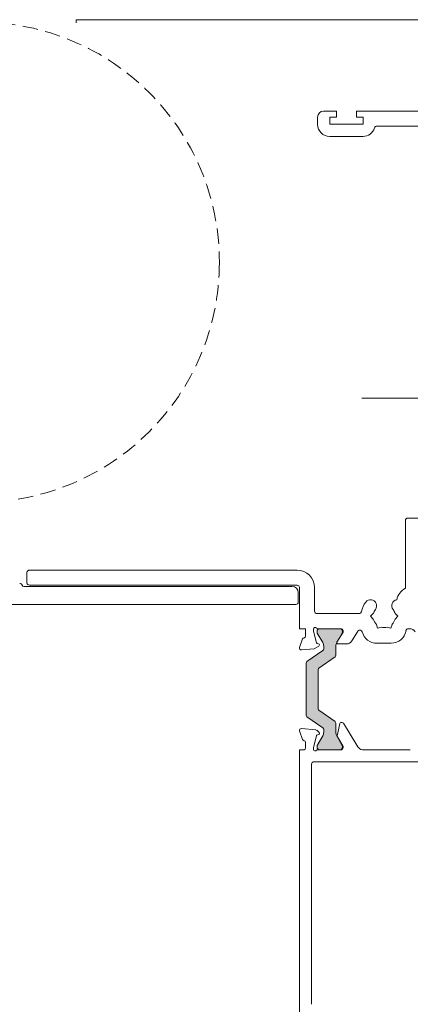
# Model space of a CAD drawing. Units: millimetres. Extents: x -3980 to 2470, y -3561 to 9269.
# Drawn here: x -2232 to -2167, y 1590 to 1752 of the extents above; entities that cross this region are included whole.
import ezdxf

# ---------------------------------------------------------------- set-up
doc = ezdxf.new("R2010")
doc.units = ezdxf.units.MM
doc.header["$LTSCALE"] = 2
doc.header["$PDSIZE"] = -1
doc.linetypes.add('HIDDEN', pattern=[1.905, 1.27, -0.635])
for name, color, linetype, lineweight in [('A-Dims', 7, 'Continuous', 18), ('A-Door', 7, 'Continuous', 5), ('A-Hatch', 250, 'Continuous', 5)]:
    doc.layers.add(name, color=color, linetype=linetype, lineweight=lineweight)
doc.styles.add('ARIAL', font='arial.ttf')
doc.dimstyles.new('Scale0002-2 mm DOT', dxfattribs={"dimscale": 5, "dimtxt": 1.25, "dimasz": 0.75, "dimexe": 5, "dimexo": 100, "dimgap": 1, "dimtad": 1, "dimdec": 0, "dimtxsty": 'ARIAL', "dimblk": 'tick', "dimcen": 2, "dimse1": 1, "dimse2": 1, "dimclrd": 5, "dimclre": 5, "dimclrt": 256, "dimaunit": 1, "dimazin": 0, "dimtfac": 1, "dimtdec": 0, "dimtix": 1, "dimtmove": 2, "dimatfit": 3, "dimldrblk": 'LE_arrow', "dimfxl": 1, "dimlwd": -1, "dimarcsym": 0})

# ---------------------------------------------------------------- blocks, each defined once
blk = doc.blocks.new('tick')
h = blk.add_hatch(color=256)
h.paths.add_polyline_path([(0.818, 0.782), (0.782, 0.818), (0, 0.035), (0, 0), (0.035, 0)])
h.paths.add_polyline_path([(0, -0.035), (0, 0), (-0.035, 0), (-0.818, -0.782), (-0.782, -0.818)])
for p, q in [((0, -3.125), (0, 3.125)), ((-0.818, -0.782), (0.782, 0.818)), ((-0.782, -0.818), (0.818, 0.782)), ((-1.875, 0), (1.875, 0))]:
    blk.add_line(p, q)
for points in [[(0.818, 0.782), (0.782, 0.818)], [(-0.818, -0.782), (-0.782, -0.818)]]:
    blk.add_lwpolyline(points)
blk = doc.blocks.new('*D26')
at = {"layer": 'A-Dims', "color": 5}
blk.add_line((-2181.87, 1567.23), (-2159.37, 1567.23), dxfattribs=at)
at = {"layer": 'Defpoints', "color": 0}
for p in [(-2185.62, 1599.87), (-2155.62, 1595.02), (-2155.62, 1567.23)]:
    blk.add_point(p, dxfattribs=at)
at = {"layer": 'A-Dims', "color": 5, "xscale": 3.75, "yscale": 3.75, "zscale": 3.75, "rotation": 180}
blk.add_blockref('tick', (-2185.62, 1567.23), dxfattribs=at)
at = {"layer": 'A-Dims', "color": 5, "xscale": 3.75, "yscale": 3.75, "zscale": 3.75}
blk.add_blockref('tick', (-2155.62, 1567.23), dxfattribs=at)
at = {"layer": 'A-Dims', "insert": (-2169.94, 1576.48), "char_height": 6.25, "attachment_point": 5, "style": 'ARIAL'}
blk.add_mtext('30', dxfattribs=at)
blk = doc.blocks.new('LE_arrow')
h = blk.add_hatch(color=256)
h.paths.add_polyline_path([(-0.346, 0), (0, 0), (-1.097, 1.9), (-1.357, 1.75)])
h.paths.add_polyline_path([(-1.357, -1.75), (-1.097, -1.9), (0, 0), (-0.346, 0)])
at = {"color": 0, "flags": 128}
for points in [[(0, 0), (-1.097, 1.9), (-1.357, 1.75), (-0.346, 0), (-1.357, -1.75), (-1.097, -1.9), (0, 0)], [(0, 0), (-2.273, 0)]]:
    blk.add_lwpolyline(points, dxfattribs=at)
at = {"flags": 128}
for points in [[(-1.357, 1.75), (-1.097, 1.9)], [(-1.357, -1.75), (-1.097, -1.9)]]:
    blk.add_lwpolyline(points, dxfattribs=at)
blk = doc.blocks.new('*D27')
at = {"layer": 'A-Dims', "color": 5}
blk.add_line((-2189.37, 1567.23), (-2292.07, 1567.23), dxfattribs=at)
at = {"layer": 'Defpoints', "color": 0}
for p in [(-2295.82, 1702.42), (-2185.62, 1599.87), (-2295.82, 1567.23)]:
    blk.add_point(p, dxfattribs=at)
at = {"layer": 'A-Dims', "color": 5, "xscale": 3.75, "yscale": 3.75, "zscale": 3.75, "rotation": 180}
blk.add_blockref('tick', (-2295.82, 1567.23), dxfattribs=at)
at = {"layer": 'A-Dims', "color": 5, "xscale": 3.75, "yscale": 3.75, "zscale": 3.75}
blk.add_blockref('tick', (-2185.62, 1567.23), dxfattribs=at)
at = {"layer": 'A-Dims', "insert": (-2240.36, 1576.71), "char_height": 6.25, "attachment_point": 5, "style": 'ARIAL'}
blk.add_mtext('110', dxfattribs=at)
blk = doc.blocks.new('*D29')
at = {"layer": 'A-Dims', "color": 5}
blk.add_line((-2315.95, 1649.22), (-2315.95, 1589.1), dxfattribs=at)
at = {"layer": 'Defpoints', "color": 0}
for p in [(-2241.76, 1652.97), (-2315.95, 1585.35), (-2170.75, 1585.35)]:
    blk.add_point(p, dxfattribs=at)
at = {"layer": 'A-Dims', "color": 5, "xscale": 3.75, "yscale": 3.75, "zscale": 3.75}
for p, rotation in [((-2315.95, 1652.97), 90), ((-2315.95, 1585.35), 270)]:
    blk.add_blockref('tick', p, dxfattribs=dict(at, rotation=rotation))
at = {"layer": 'A-Dims', "insert": (-2324.14, 1619.16), "char_height": 6.25, "attachment_point": 5, "rotation": 90, "style": 'ARIAL'}
blk.add_mtext('68', dxfattribs=at)
blk = doc.blocks.new('*D31')
at = {"layer": 'A-Dims', "color": 5}
blk.add_line((-2335.95, 1781.38), (-2335.95, 1589.1), dxfattribs=at)
at = {"layer": 'Defpoints', "color": 0}
for p in [(-2198.95, 1785.13), (-2335.95, 1585.35), (-2170.75, 1585.35)]:
    blk.add_point(p, dxfattribs=at)
at = {"layer": 'A-Dims', "color": 5, "xscale": 3.75, "yscale": 3.75, "zscale": 3.75}
for p, rotation in [((-2335.95, 1785.13), 90), ((-2335.95, 1585.35), 270)]:
    blk.add_blockref('tick', p, dxfattribs=dict(at, rotation=rotation))
at = {"layer": 'A-Dims', "insert": (-2344.14, 1685.24), "char_height": 6.25, "attachment_point": 5, "rotation": 90, "style": 'ARIAL'}
blk.add_mtext('200', dxfattribs=at)
blk = doc.blocks.new('*D32')
at = {"layer": 'A-Dims', "color": 5}
blk.add_line((-2227.7, 1805.93), (-2292.2, 1805.93), dxfattribs=at)
at = {"layer": 'Defpoints', "color": 0}
for p in [(-2295.95, 1805.93), (-2223.95, 1788.4), (-2295.95, 1726.4)]:
    blk.add_point(p, dxfattribs=at)
at = {"layer": 'A-Dims', "color": 5, "xscale": 3.75, "yscale": 3.75, "zscale": 3.75, "rotation": 180}
blk.add_blockref('tick', (-2295.95, 1805.93), dxfattribs=at)
at = {"layer": 'A-Dims', "color": 5, "xscale": 3.75, "yscale": 3.75, "zscale": 3.75}
blk.add_blockref('tick', (-2223.95, 1805.93), dxfattribs=at)
at = {"layer": 'A-Dims', "insert": (-2259.95, 1814.06), "char_height": 6.25, "attachment_point": 5, "style": 'ARIAL'}
blk.add_mtext('72', dxfattribs=at)

msp = doc.modelspace()

# ---------------------------------------------------------------- hatches: boundary and pattern name
at = {"layer": 'A-Hatch'}
h = msp.add_hatch(color=256, dxfattribs=at)
h.dxf.hatch_style = 1
h.paths.add_polyline_path([(-2181.87, 1635.22, -0.244698), (-2181.74, 1634.97), (-2181.74, 1634.51, -0.131652), (-2181.9, 1633.91), (-2182.82, 1632.33, 0.24614), (-2182.82, 1632.15, 0.508562), (-2182.44, 1631.63), (-2179.04, 1631.63, 0.507805), (-2178.66, 1632.15, 0.251713), (-2178.67, 1632.34), (-2178.68, 1632.35), (-2179.58, 1633.91, -0.131652), (-2179.74, 1634.51), (-2179.74, 1636.01, 0.244698), (-2179.87, 1636.26), (-2182.56, 1638.14, -0.244698), (-2182.64, 1638.3), (-2182.64, 1644.95, -0.244698), (-2182.56, 1645.11), (-2179.87, 1647, 0.244698), (-2179.74, 1647.24), (-2179.74, 1648.74, -0.137872), (-2179.57, 1649.36), (-2178.67, 1650.92, 0.246647), (-2178.66, 1651.1, 0.507805), (-2179.04, 1651.63), (-2182.44, 1651.63, 0.508562), (-2182.82, 1651.1, 0.24614), (-2182.82, 1650.92), (-2181.9, 1649.34, -0.131652), (-2181.74, 1648.74), (-2181.74, 1648.28, -0.244698), (-2181.87, 1648.04), (-2184.52, 1646.19, 0.244698), (-2184.64, 1645.94), (-2184.64, 1637.31, 0.244698), (-2184.52, 1637.07)])

# ---------------------------------------------------------------- linework, layer by layer
at = {"layer": 'A-Dims'}
for p, q in [((-2222.65, 1751.83), (-2222.65, 1752.33)), ((-2222.65, 1752.33), (-2094.9, 1752.33)), ((-2181.75, 1737.23), (-2179.65, 1737.23)), ((-2179.65, 1737.23), (-2179.65, 1736.23)), ((-2176.35, 1736.23), (-2176.35, 1737.23)), ((-2176.35, 1737.23), (-2140.75, 1737.23)), ((-2182.75, 1735.03), (-2182.75, 1736.23)), ((-2179.65, 1736.23), (-2180.75, 1736.23)), ((-2180.75, 1736.23), (-2180.75, 1735.03)), ((-2175.25, 1736.23), (-2176.35, 1736.23)), ((-2175.25, 1735.03), (-2175.25, 1736.23)), ((-2180.75, 1735.03), (-2175.25, 1735.03)), ((-2143.65, 1734.73), (-2172.95, 1734.73)), ((-2175.25, 1733.03), (-2180.75, 1733.03)), ((-2168.25, 1669.53), (-2168.25, 1658.32)), ((-2166.15, 1669.93), (-2167.85, 1669.93)), ((-2230.75, 1660.93), (-2230.75, 1659.23)), ((-2186.15, 1661.33), (-2230.35, 1661.33)), ((-2186.95, 1658.63), (-2231.21, 1658.63)), ((-2230.35, 1658.83), (-2186.15, 1658.83)), ((-2185.95, 1656.03), (-2185.95, 1657.63)), ((-2185.75, 1658.43), (-2185.75, 1651.63)), ((-2183.25, 1654.53), (-2183.25, 1658.43)), ((-2295.55, 1655.63), (-2186.35, 1655.63)), ((-2175.92, 1654.13), (-2182.85, 1654.13)), ((-2173.55, 1654.13), (-2174, 1653.68)), ((-2169.51, 1653.68), (-2169.96, 1654.13)), ((-2174, 1653.68), (-2173.55, 1653.23)), ((-2169.96, 1653.23), (-2169.51, 1653.68)), ((-2185.75, 1651.63), (-2184.75, 1651.63)), ((-2184.75, 1651.63), (-2184.75, 1650.4)), ((-2183.45, 1651.21), (-2183.45, 1651.53)), ((-2182.94, 1649.32), (-2183.45, 1651.21)), ((-2182.84, 1651.23), (-2182.84, 1651.02)), ((-2182.82, 1650.92), (-2181.9, 1649.34)), ((-2182.7, 1651.63), (-2178.85, 1651.63)), ((-2179.04, 1651.63), (-2182.44, 1651.63)), ((-2179.58, 1649.34), (-2178.67, 1650.92)), ((-2178.55, 1651.06), (-2179.55, 1649.43)), ((-2178.64, 1651.02), (-2178.64, 1651.23)), ((-2178.55, 1651.33), (-2178.55, 1651.06)), ((-2177.1, 1649.6), (-2176.16, 1651.13)), ((-2173.04, 1652.35), (-2172.87, 1651.73)), ((-2172.87, 1651.73), (-2172.26, 1651.9)), ((-2171.24, 1651.9), (-2170.63, 1651.73)), ((-2170.63, 1651.73), (-2170.46, 1652.35)), ((-2167.76, 1651.63), (-2167.55, 1651.63)), ((-2167.55, 1651.63), (-2167.55, 1651.61)), ((-2185.23, 1649.93), (-2185.74, 1648.53)), ((-2172.95, 1649.23), (-2170.61, 1649.23)), ((-2185.43, 1648.13), (-2183.31, 1648.31)), ((-2181.87, 1648.04), (-2184.52, 1646.19)), ((-2183.31, 1648.31), (-2182.55, 1648.75)), ((-2182.6, 1649.12), (-2182.8, 1649.17)), ((-2181.74, 1648.74), (-2181.74, 1648.28)), ((-2179.74, 1647.24), (-2179.74, 1648.74)), ((-2179.38, 1649.12), (-2177.95, 1649.12)), ((-2182.56, 1645.11), (-2179.87, 1647)), ((-2184.64, 1645.94), (-2184.64, 1637.31)), ((-2182.64, 1638.3), (-2182.64, 1644.95)), ((-2182.64, 1638.3), (-2182.64, 1644.95)), ((-2179.87, 1636.26), (-2182.56, 1638.14)), ((-2184.52, 1637.07), (-2181.87, 1635.22)), ((-2185.73, 1634.72), (-2185.22, 1633.31)), ((-2183.07, 1634.91), (-2185.42, 1635.12)), ((-2182.51, 1634.45), (-2182.88, 1634.83)), ((-2181.74, 1634.97), (-2181.74, 1634.51)), ((-2179.74, 1634.51), (-2179.74, 1636.01)), ((-2179.09, 1635.96), (-2179.51, 1633.9)), ((-2178.67, 1636.12), (-2178.89, 1636.12)), ((-2176.1, 1632.1), (-2178.5, 1636.02)), ((-2183.44, 1631.96), (-2182.91, 1633.95)), ((-2181.9, 1633.91), (-2182.82, 1632.33)), ((-2182.77, 1634.08), (-2182.59, 1634.13)), ((-2178.67, 1632.33), (-2179.58, 1633.91)), ((-2179.49, 1633.75), (-2178.59, 1632.29)), ((-2184.99, 1631.63), (-2185.75, 1631.63)), ((-2185.75, 1631.63), (-2185.75, 1587.53)), ((-2184.75, 1632.82), (-2184.75, 1631.92)), ((-2183.45, 1631.72), (-2183.45, 1631.88)), ((-2182.84, 1632.23), (-2182.84, 1632.03)), ((-2178.79, 1631.63), (-2182.7, 1631.63)), ((-2182.44, 1631.63), (-2179.04, 1631.63)), ((-2178.64, 1632.03), (-2178.64, 1632.23)), ((-2178.55, 1632.14), (-2178.55, 1631.92)), ((-2167.44, 1631.63), (-2175.36, 1631.63)), ((-2183.75, 1589.53), (-2183.75, 1629.23)), ((-2183.35, 1629.63), (-2164.75, 1629.63))]:
    msp.add_line(p, q, dxfattribs=at)
for centre, radius, start, end in [((-2181.75, 1736.23), 1, 90, 180), ((-2180.75, 1735.03), 2, 180, 270), ((-2175.25, 1735.03), 2, 270, 343.0422), ((-2172.95, 1734.33), 0.4, 90, 163.0422), ((-2167.85, 1669.53), 0.4, 90, 180), ((-2230.35, 1660.93), 0.4, 90, 180), ((-2186.15, 1658.43), 2.9, 0, 90), ((-2231.95, 1658.73), 0.4, 18.5571, 90), ((-2230.35, 1659.23), 0.4, 180, 270), ((-2231.21, 1659.03), 0.4, 205.5787, 270), ((-2186.95, 1657.63), 1, 0, 90), ((-2186.15, 1658.43), 0.4, 0, 90), ((-2166.85, 1655.78), 2.9, 118.9469, 167.4215), ((-2186.35, 1656.03), 0.4, 270, 0), ((-2171.75, 1653.68), 3.85, 142.1364, 168.463), ((-2174, 1655.43), 1, 322.1364, 142.1364), ((-2169.5, 1655.43), 1, 100.1832, 217.8636), ((-2182.85, 1654.53), 0.4, 180, 270), ((-2175.92, 1654.53), 0.4, 270, 348.463), ((-2171.75, 1653.68), 1.85, 142.1364, 165.922), ((-2171.75, 1653.68), 1.85, 14.078, 37.8636), ((-2171.75, 1653.68), 1.85, 194.078, 225.922), ((-2171.75, 1653.68), 1.85, 314.078, 345.922), ((-2183.15, 1651.53), 0.3, 41.8103, 180), ((-2182.7, 1651.93), 0.3, 221.8103, 270), ((-2182.44, 1651.23), 0.4, 90, 180), ((-2182.64, 1651.02), 0.2, 180, 210), ((-2179.04, 1651.23), 0.4, 0, 90), ((-2178.85, 1651.33), 0.3, 0, 90), ((-2178.84, 1651.02), 0.2, 330, 0), ((-2175.31, 1650.61), 1, 138.9982, 148.6), ((-2175.76, 1651.01), 0.4, 14.4002, 138.9982), ((-2172.95, 1651.73), 2.5, 194.4002, 270), ((-2171.75, 1653.68), 1.85, 254.078, 285.922), ((-2170.61, 1651.73), 2.5, 270, 350.0429), ((-2167.76, 1651.23), 0.4, 90, 170.0429), ((-2167.49, 1650.61), 1, 31.4, 93.2832), ((-2184.95, 1649.83), 0.3, 87.2548, 160.5288), ((-2185.05, 1650.4), 0.3, 292.4098, 0), ((-2182.75, 1649.37), 0.2, 194.9999, 255.0001), ((-2182.94, 1648.74), 1.2, 0, 30), ((-2178.54, 1648.74), 1.2, 150, 180), ((-2179.38, 1649.32), 0.2, 148.6, 270), ((-2177.95, 1650.12), 1, 270, 328.5997), ((-2185.46, 1648.43), 0.3, 160, 275), ((-2182.65, 1648.93), 0.2, 300, 75.0001), ((-2182.04, 1648.28), 0.3, 305, 0), ((-2184.34, 1645.94), 0.3, 125, 180), ((-2180.04, 1647.24), 0.3, 305, 0), ((-2182.44, 1644.95), 0.2, 125, 180), ((-2182.44, 1638.3), 0.2, 180, 235), ((-2184.34, 1637.31), 0.3, 180, 235), ((-2180.04, 1636.01), 0.3, 0, 55), ((-2185.45, 1634.82), 0.3, 85, 200), ((-2183.1, 1634.61), 0.3, 45, 85), ((-2182.04, 1634.97), 0.3, 0, 55), ((-2178.89, 1635.92), 0.2, 90, 168.4575), ((-2178.67, 1635.92), 0.2, 31.4, 90), ((-2184.94, 1633.41), 0.3, 200, 259.0957), ((-2185.05, 1632.82), 0.3, 0, 79.0957), ((-2182.72, 1633.9), 0.192, 105, 165), ((-2182.64, 1634.31), 0.192, 285, 45), ((-2182.94, 1634.51), 1.2, 330, 0), ((-2178.54, 1634.51), 1.2, 180, 210), ((-2179.31, 1633.86), 0.2, 168.4575, 211.4), ((-2185.05, 1631.92), 0.3, 281.6494, 0), ((-2183.15, 1631.88), 0.3, 165, 180), ((-2183.15, 1631.72), 0.3, 180, 198.2241), ((-2183.15, 1631.73), 0.3, 199.4712, 318.1897), ((-2182.7, 1631.33), 0.3, 90, 138.1897), ((-2182.64, 1632.23), 0.2, 150, 180), ((-2182.44, 1632.03), 0.4, 180, 270), ((-2179.04, 1632.03), 0.4, 270, 0), ((-2178.85, 1631.92), 0.3, 281.6494, 0), ((-2178.84, 1632.23), 0.2, 0, 30), ((-2178.85, 1632.14), 0.3, 0, 31.4), ((-2175.25, 1632.62), 1, 211.4, 263.6271), ((-2183.35, 1629.23), 0.4, 90, 180)]:
    msp.add_arc(centre, radius, start, end, dxfattribs=at)
at = {"layer": 'A-Door', "linetype": 'HIDDEN'}
msp.add_circle((-2238.66, 1712.23), 39.69, dxfattribs=at)
at = {"layer": 'A-Hatch'}
msp.add_lwpolyline([(-2175.45, 1689.73), (1493.27, 1689.73), (1493.27, 4454.14)], dxfattribs=at)

# ---------------------------------------------------------------- dimensions: what is measured, and where the dimension line sits
at = {"layer": 'A-Dims'}
dim = msp.add_linear_dim(base=(-2295.95, 1805.93), p1=(-2223.95, 1788.4), p2=(-2295.95, 1726.4), dimstyle='Scale0002-2 mm DOT', dxfattribs=at)
dim.commit()
dim.dimension.update_dxf_attribs({"geometry": '*D32', "text_midpoint": (-2259.95, 1814.06)})
for base, p1, picture, middle in [((-2335.95, 1585.35), (-2198.95, 1785.13), '*D31', (-2344.14, 1685.24)), ((-2315.95, 1585.35), (-2241.76, 1652.97), '*D29', (-2324.14, 1619.16))]:
    dim = msp.add_linear_dim(base=base, p1=p1, p2=(-2170.75, 1585.35), angle=90, dimstyle='Scale0002-2 mm DOT', dxfattribs=at)
    dim.commit()
    dim.dimension.update_dxf_attribs({"geometry": picture, "text_midpoint": middle})
for base, p2, picture, middle in [((-2295.82, 1567.23), (-2295.82, 1702.42), '*D27', (-2240.36, 1576.71)), ((-2155.62, 1567.23), (-2155.62, 1595.02), '*D26', (-2169.94, 1576.48))]:
    dim = msp.add_linear_dim(base=base, p1=(-2185.62, 1599.87), p2=p2, dimstyle='Scale0002-2 mm DOT', dxfattribs=at)
    dim.commit()
    dim.dimension.update_dxf_attribs({"geometry": picture, "text_midpoint": middle, "dimtype": 160})

doc.saveas('drawing.dxf')
